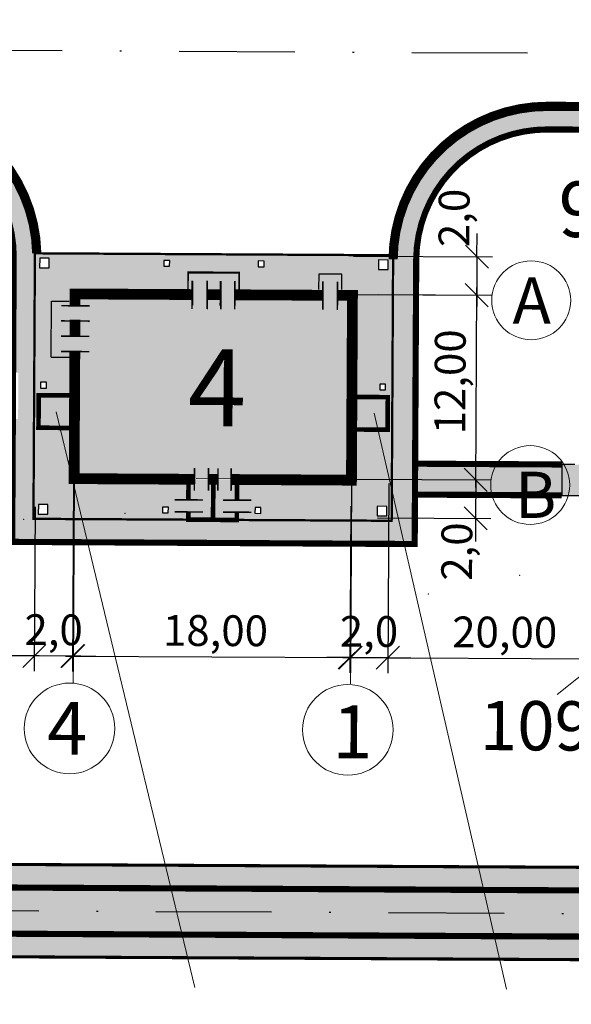
# Model space of a CAD drawing. Units: feet. Extents: x 563998 to 597139, y 9729467 to 9751477.
# Drawn here: x 565641 to 565677, y 9745201 to 9745265 of the extents above; entities that cross this region are included whole.
import ezdxf

# ---------------------------------------------------------------- set-up
doc = ezdxf.new("R2010")
doc.units = ezdxf.units.FT
doc.header["$MEASUREMENT"] = 0
doc.set_wipeout_variables(frame=1)
for name, pattern in [('DASHDOT', [1, 0.5, -0.25, 0, -0.25]), ('DASHED', [0.75, 0.5, -0.25]), ('Wipeout_Contour', [1000, 0, -1000])]:
    doc.linetypes.add(name, pattern=pattern)
doc.layers.get('0').update_dxf_attribs({"linetype": 'CONTINUOUS', "lineweight": 0})
doc.layers.get('Defpoints').update_dxf_attribs({"linetype": 'CONTINUOUS'})
for name, color, linetype, lineweight in [('_оси', 7, 'CONTINUOUS', 5), ('INDEX CONTOURS', 1, 'CONTINUOUS', 0), ('POINTS', 5, 'CONTINUOUS', 0), ('размеры', 7, 'CONTINUOUS', 9)]:
    doc.layers.add(name, color=color, linetype=linetype, lineweight=lineweight)
for name, color, linetype in [('_патрульная дорога', 7, 'CONTINUOUS'), ('_проезд', 251, 'CONTINUOUS'), ('_сооруж', 250, 'CONTINUOUS'), ('_сооруж_штрих', 252, 'CONTINUOUS'), ('_тротуар_штрих', 9, 'CONTINUOUS'), ('проезд', 7, 'CONTINUOUS')]:
    doc.layers.add(name, color=color, linetype=linetype)
doc.styles.get("Standard").update_dxf_attribs({"font": 'ARIAL.TTF'})
doc.styles.add('style5', font='ARIAL.TTF', dxfattribs={"width": 0.8, "height": 3})
doc.styles.add('txt', font='ARIAL.TTF', dxfattribs={"height": 0.2})
doc.dimstyles.get("Standard").update_dxf_attribs({"dimtxt": 2, "dimasz": 1.5, "dimexe": 1, "dimexo": 0.0625, "dimgap": 0.5, "dimtad": 1, "dimzin": 0, "dimtxsty": 'Standard', "dimblk": 'OBLIQUE', "dimcen": 0, "dimdle": 0.5, "dimadec": 0, "dimazin": 0, "dimtfac": 1, "dimtix": 1, "dimtmove": 0, "dimatfit": 0, "dimfxl": 0, "dimtolj": 1, "dimtzin": 0, "dimarcsym": 0})

# ---------------------------------------------------------------- blocks, each defined once
blk = doc.blocks.new('_Oblique')
at = {"color": 0, "linetype": 'ByBlock', "lineweight": -2}
blk.add_line((-0.5, -0.5), (0.5, 0.5), dxfattribs=at)
blk = doc.blocks.new('*D75')
at = {"layer": 'Defpoints', "color": 0, "ltscale": 5}
for p in [(565644.734, 9745235.555), (565662.734, 9745235.46), (565662.672, 9745223.875)]:
    blk.add_point(p, dxfattribs=at)
at = {"layer": 'размеры', "color": 0, "lineweight": -2, "ltscale": 5}
for p, q in [((565644.734, 9745235.493), (565644.667, 9745222.971)), ((565662.733, 9745235.397), (565662.667, 9745222.875)), ((565644.172, 9745223.973), (565663.172, 9745223.873))]:
    blk.add_line(p, q, dxfattribs=at)
at = {"layer": 'размеры', "color": 0, "lineweight": -2, "ltscale": 5, "xscale": 1.5, "yscale": 1.5, "zscale": 1.5}
for p, rotation in [((565644.672, 9745223.971), 179.6960771989446), ((565662.672, 9745223.875), 359.6960771989445)]:
    blk.add_blockref('_Oblique', p, dxfattribs=dict(at, rotation=rotation))
at = {"layer": 'размеры', "color": 0, "ltscale": 5, "insert": (565653.909, 9745225.624), "char_height": 2, "attachment_point": 5, "rotation": 359.69608}
blk.add_mtext('\\A1;\\fArial|b0|i0|c0|p34;\\A0;\\H2.0;18,00', dxfattribs=at)
blk = doc.blocks.new('*D76')
at = {"layer": 'Defpoints', "color": 0, "ltscale": 5}
for p in [(565662.797, 9745247.46), (565670.865, 9745247.417), (565662.734, 9745235.46)]:
    blk.add_point(p, dxfattribs=at)
at = {"layer": 'размеры', "color": 0, "lineweight": -2, "ltscale": 5}
for p, q in [((565670.799, 9745234.917), (565670.868, 9745247.917)), ((565662.86, 9745247.459), (565671.865, 9745247.412)), ((565662.796, 9745235.46), (565671.802, 9745235.412))]:
    blk.add_line(p, q, dxfattribs=at)
at = {"layer": 'размеры', "color": 0, "lineweight": -2, "ltscale": 5, "xscale": 1.5, "yscale": 1.5, "zscale": 1.5}
for p, rotation in [((565670.865, 9745247.417), 89.69607668886144), ((565670.802, 9745235.417), 269.6960766888615)]:
    blk.add_blockref('_Oblique', p, dxfattribs=dict(at, rotation=rotation))
at = {"layer": 'размеры', "color": 0, "ltscale": 5, "insert": (565669.134, 9745241.785), "char_height": 2, "attachment_point": 5, "rotation": 89.69608}
blk.add_mtext('\\A1;\\fArial|b0|i0|c0|p34;\\A0;\\H2.0;12,00', dxfattribs=at)
blk = doc.blocks.new('*D77')
at = {"layer": 'Defpoints', "color": 0, "ltscale": 5}
for p in [(565624.724, 9745233.728), (565644.717, 9745232.304), (565624.673, 9745224.077)]:
    blk.add_point(p, dxfattribs=at)
at = {"layer": 'размеры', "color": 0, "lineweight": -2, "ltscale": 5}
for p, q in [((565624.724, 9745233.666), (565624.667, 9745223.077)), ((565644.716, 9745232.242), (565644.667, 9745222.971)), ((565645.172, 9745223.968), (565624.173, 9745224.08))]:
    blk.add_line(p, q, dxfattribs=at)
at = {"layer": 'размеры', "color": 0, "lineweight": -2, "ltscale": 5, "xscale": 1.5, "yscale": 1.5, "zscale": 1.5}
for p, rotation in [((565624.673, 9745224.077), 179.6960772227468), ((565644.672, 9745223.971), 359.6960772227469)]:
    blk.add_blockref('_Oblique', p, dxfattribs=dict(at, rotation=rotation))
at = {"layer": 'размеры', "color": 0, "ltscale": 5, "insert": (565630.054, 9745225.75), "char_height": 2, "attachment_point": 5, "rotation": 359.69608}
blk.add_mtext('\\A1;20,0', dxfattribs=at)
blk = doc.blocks.new('*D79')
at = {"layer": 'Defpoints', "color": 0, "ltscale": 5}
for p in [(565662.734, 9745235.46), (565682.723, 9745233.421), (565682.672, 9745223.769)]:
    blk.add_point(p, dxfattribs=at)
at = {"layer": 'размеры', "color": 0, "lineweight": -2, "ltscale": 5}
for p, q in [((565662.733, 9745235.397), (565662.667, 9745222.875)), ((565682.723, 9745233.358), (565682.667, 9745222.769)), ((565662.172, 9745223.878), (565683.172, 9745223.767))]:
    blk.add_line(p, q, dxfattribs=at)
at = {"layer": 'размеры', "color": 0, "lineweight": -2, "ltscale": 5, "xscale": 1.5, "yscale": 1.5, "zscale": 1.5}
for p, rotation in [((565662.672, 9745223.875), 179.6960772227468), ((565682.672, 9745223.769), 359.6960772227469)]:
    blk.add_blockref('_Oblique', p, dxfattribs=dict(at, rotation=rotation))
at = {"layer": 'размеры', "color": 0, "ltscale": 5, "insert": (565672.681, 9745225.524), "char_height": 2, "attachment_point": 5, "rotation": 359.69608}
blk.add_mtext('\\A1;20,00', dxfattribs=at)
blk = doc.blocks.new('COLUMN_440', base_point=(-17974, 116478))
at = {"linetype": 'Wipeout_Contour', "ltscale": 471425.060355}
blk.add_wipeout([(-18099, 116353), (-17849, 116353), (-17849, 116603), (-18099, 116603)], dxfattribs=at).dxf.layer = '_сооруж'
at = {"layer": '_сооруж', "linetype": 'Continuous', "flags": 128}
blk.add_lwpolyline([(-18099, 116353), (-17849, 116353), (-17849, 116603), (-18099, 116603)], close=True, dxfattribs=at)
blk = doc.blocks.new('block 13')
at = {"layer": '_сооруж'}
for points, const_width in [([(7426, 2122), (7426, 2625), (9500, 2625)], 300), ([(8967, 0), (8967, 2625)], 300), ([(9500, 2625), (10574, 2625), (10574, 2122)], 300), ([(9631, 2122), (11472, 2122)], 100), ([(6482, 1339), (8323, 1339)], 100), ([(7426, 0), (7426, 1339)], 300), ([(9631, 1339), (11472, 1339)], 100), ([(10574, 1339), (10574, 0)], 300), ([(7810, 736), (7810, -731)], 100), ([(8667, 736), (8667, -731)], 100), ([(9276, 736), (9276, -731)], 100), ([(10192, 736), (10192, -731)], 100), ([(974, -12000), (0, -12000), (0, 0), (7816, 0)], 700), ([(8667, 0), (9276, 0)], 700), ([(10192, 0), (18000, 0), (18000, -8229)], 700), ([(0, -3294), (-2332, -3294), (-2332, -5403), (0, -5403)], 300), ([(18000, -3294), (20332, -3294), (20332, -5403), (18000, -5403)], 300), ([(17057, -8256), (18898, -8256)], 100), ([(18000, -9250), (18000, -10241)], 700), ([(17057, -9251), (18898, -9251)], 100), ([(17057, -10242), (18898, -10242)], 100), ([(974, -11057), (974, -12898)], 100), ([(1921, -11057), (1921, -12898)], 100), ([(7644, -11057), (7644, -12898)], 100), ([(8540, -11057), (8540, -12898)], 100), ([(9431, -11057), (9431, -12898)], 100), ([(18000, -11231), (18000, -12000), (10407, -12000)], 700), ([(10407, -11057), (10407, -12898)], 100), ([(17057, -11231), (18898, -11231)], 100), ([(7644, -12000), (1921, -12000)], 700), ([(9436, -12000), (8540, -12000)], 700)]:
    blk.add_lwpolyline(points, dxfattribs=dict(at, const_width=const_width))
for points in [[(19530, -7888), (18000, -7888)], [(19530, -7888), (19530, -11522), (18380, -11522)], [(698, -12380), (698, -13380), (2198, -13380), (2198, -12380)], [(7363, -12380), (7363, -13380), (10681, -13380), (10681, -12380)]]:
    blk.add_lwpolyline(points, dxfattribs=at)
for p, xscale, yscale, zscale in [((-2000, 2000), 2.5, 2.5, 2.5), ((6062, 2001), 1.5, 1.5, 1.5), ((12062, 2001), 1.5, 1.5, 1.5), ((20000, 2000), 2.5, 2.5, 2.5), ((-1995, -6062), 1.5, 1.5, 1.5), ((20022, -6062), 1.5, 1.5, 1.5), ((-2000, -14000), 2.5, 2.5, 2.5), ((5937, -14018), 1.5, 1.5, 1.5), ((12062, -14018), 1.5, 1.5, 1.5), ((20000, -14000), 2.5, 2.5, 2.5)]:
    blk.add_blockref('COLUMN_440', p, dxfattribs=dict(at, xscale=xscale, yscale=yscale, zscale=zscale))
at = {"layer": '_сооруж', "linetype": 'DASHED', "ltscale": 3, "const_width": 150}
blk.add_lwpolyline([(-2625, 2625), (20625, 2625), (20625, -14625), (-2625, -14625)], close=True, dxfattribs=at)
at = {"layer": '_сооруж', "const_width": 100}
blk.add_lwpolyline([(6482, 2122), (8323, 2122)], dxfattribs=at)
blk = doc.blocks.new('*D92')
at = {"layer": '_оси', "color": 0, "lineweight": -2, "ltscale": 5}
for p, q in [((565670.802, 9745235.417), (565670.81, 9745236.917)), ((565662.796, 9745235.46), (565671.802, 9745235.412)), ((565670.802, 9745235.417), (565670.789, 9745232.921)), ((565664.43, 9745232.955), (565671.789, 9745232.916)), ((565670.789, 9745232.921), (565670.781, 9745231.421))]:
    blk.add_line(p, q, dxfattribs=at)
at = {"layer": 'Defpoints', "color": 0, "ltscale": 5}
for p in [(565662.734, 9745235.46), (565664.368, 9745232.955), (565670.789, 9745232.921)]:
    blk.add_point(p, dxfattribs=at)
at = {"layer": '_оси', "color": 0, "lineweight": -2, "ltscale": 5, "xscale": 1.5, "yscale": 1.5, "zscale": 1.5}
for p, rotation in [((565670.802, 9745235.417), 269.6960766890266), ((565670.789, 9745232.921), 89.69607668902658)]:
    blk.add_blockref('_Oblique', p, dxfattribs=dict(at, rotation=rotation))
at = {"layer": '_оси', "color": 0, "ltscale": 5, "insert": (565669.572, 9745230.76), "char_height": 2, "attachment_point": 5, "rotation": 89.69608}
blk.add_mtext('\\A1;\\fArial|b0|i0|c0|p34;\\A0;\\H2.0;2,0', dxfattribs=at)
blk = doc.blocks.new('*D93')
at = {"layer": '_оси', "color": 0, "lineweight": -2, "ltscale": 5}
for p, q in [((565670.879, 9745249.913), (565670.887, 9745251.413)), ((565662.873, 9745249.955), (565671.879, 9745249.908)), ((565670.879, 9745249.913), (565670.865, 9745247.417)), ((565664.507, 9745247.451), (565671.865, 9745247.412)), ((565670.865, 9745247.417), (565670.858, 9745245.917))]:
    blk.add_line(p, q, dxfattribs=at)
at = {"layer": 'Defpoints', "color": 0, "ltscale": 5}
for p in [(565662.81, 9745249.956), (565664.445, 9745247.451), (565670.865, 9745247.417)]:
    blk.add_point(p, dxfattribs=at)
at = {"layer": '_оси', "color": 0, "lineweight": -2, "ltscale": 5, "xscale": 1.5, "yscale": 1.5, "zscale": 1.5}
for p, rotation in [((565670.879, 9745249.913), 269.6960766890266), ((565670.865, 9745247.417), 89.69607668902658)]:
    blk.add_blockref('_Oblique', p, dxfattribs=dict(at, rotation=rotation))
at = {"layer": '_оси', "color": 0, "ltscale": 5, "insert": (565669.394, 9745252.434), "char_height": 2, "attachment_point": 5, "rotation": 89.69608}
blk.add_mtext('\\A1;\\fArial|b0|i0|c0|p34;\\A0;\\H2.0;2,0', dxfattribs=at)
blk = doc.blocks.new('*D114')
at = {"layer": 'Defpoints', "color": 0, "ltscale": 5}
for p in [(565644.694, 9745235.556), (565642.205, 9745233.723), (565642.153, 9745223.984)]:
    blk.add_point(p, dxfattribs=at)
at = {"layer": 'размеры', "color": 0, "lineweight": -2, "ltscale": 5}
for p, q in [((565644.694, 9745235.493), (565644.627, 9745222.971)), ((565642.204, 9745233.661), (565642.148, 9745222.984)), ((565642.153, 9745223.984), (565640.653, 9745223.992)), ((565644.633, 9745223.971), (565642.153, 9745223.984)), ((565644.633, 9745223.971), (565646.133, 9745223.963))]:
    blk.add_line(p, q, dxfattribs=at)
at = {"layer": 'размеры', "color": 0, "lineweight": -2, "ltscale": 5, "xscale": 1.5, "yscale": 1.5, "zscale": 1.5}
for p, rotation in [((565642.153, 9745223.984), 359.6960772227469), ((565644.633, 9745223.971), 179.6960772227468)]:
    blk.add_blockref('_Oblique', p, dxfattribs=dict(at, rotation=rotation))
at = {"layer": 'размеры', "color": 0, "ltscale": 5, "insert": (565643.402, 9745225.679), "char_height": 2, "attachment_point": 5, "rotation": 359.69608}
blk.add_mtext('\\A1;\\fArial|b0|i0|c0|p34;\\A0;\\H2.0;2,0', dxfattribs=at)
blk = doc.blocks.new('*D115')
at = {"layer": 'Defpoints', "color": 0, "ltscale": 5}
for p in [(565665.151, 9745235.238), (565662.685, 9745233.767), (565662.633, 9745223.876)]:
    blk.add_point(p, dxfattribs=at)
at = {"layer": 'размеры', "color": 0, "lineweight": -2, "ltscale": 5}
for p, q in [((565665.15, 9745235.176), (565665.085, 9745222.862)), ((565662.685, 9745233.704), (565662.627, 9745222.876)), ((565662.633, 9745223.876), (565661.133, 9745223.883)), ((565665.09, 9745223.862), (565662.633, 9745223.876)), ((565665.09, 9745223.862), (565666.59, 9745223.855))]:
    blk.add_line(p, q, dxfattribs=at)
at = {"layer": 'размеры', "color": 0, "lineweight": -2, "ltscale": 5, "xscale": 1.5, "yscale": 1.5, "zscale": 1.5}
for p, rotation in [((565662.633, 9745223.876), 359.6960772227469), ((565665.09, 9745223.862), 179.6960772227468)]:
    blk.add_blockref('_Oblique', p, dxfattribs=dict(at, rotation=rotation))
at = {"layer": 'размеры', "color": 0, "ltscale": 5, "insert": (565663.87, 9745225.571), "char_height": 2, "attachment_point": 5, "rotation": 359.69608}
blk.add_mtext('\\A1;\\fArial|b0|i0|c0|p34;\\A0;\\H2.0;2,0', dxfattribs=at)

msp = doc.modelspace()

# ---------------------------------------------------------------- hatches: boundary and pattern name
at = {"layer": '_патрульная дорога', "ltscale": 5}
h = msp.add_hatch(color=41, dxfattribs=at)
h.paths.add_polyline_path([(565807.295, 9745217.091), (565807.509, 9745257.48), (565806.009, 9745257.488), (565805.795, 9745217.099, -0.414134), (565795.242, 9745206.655), (565423.547, 9745208.525, -0.414436), (565413.1, 9745219.085), (565413.335, 9745259.688), (565411.835, 9745259.696), (565411.6, 9745219.094, 0.414436), (565423.539, 9745207.025), (565795.234, 9745205.155, 0.414134)])
h.paths.add_polyline_path([(565805.795, 9745217.099), (565806.009, 9745257.488), (565804.509, 9745257.496), (565804.295, 9745217.107, -0.414134), (565795.249, 9745208.155), (565423.554, 9745210.025, -0.414436), (565414.6, 9745219.077), (565414.835, 9745259.68), (565413.335, 9745259.688), (565413.1, 9745219.085, 0.414436), (565423.547, 9745208.525), (565795.242, 9745206.655, 0.414134)], flags=17)
h = msp.add_hatch(color=43, dxfattribs=at)
h.paths.add_polyline_path([(565808.795, 9745217.083), (565809.009, 9745257.472), (565807.509, 9745257.48), (565807.295, 9745217.091, -0.414134), (565795.234, 9745205.155), (565583.986, 9745206.217), (565583.979, 9745204.717), (565795.227, 9745203.655, 0.414134)])
h.paths.add_polyline_path([(565804.295, 9745217.107), (565804.509, 9745257.496), (565803.009, 9745257.504), (565802.795, 9745217.115, -0.414134), (565795.257, 9745209.655), (565584.009, 9745210.717), (565584.001, 9745209.217), (565795.249, 9745208.155, 0.414134)])
at = {"layer": '_сооруж_штрих', "ltscale": 5}
h = msp.add_hatch(color=256, dxfattribs=at)
h.paths.add_polyline_path([(565665.367, 9745232.761), (565665.458, 9745250.008), (565642.206, 9745250.131), (565642.115, 9745232.885)])
h.paths.add_polyline_path([(565662.819, 9745247.397), (565662.755, 9745235.4), (565644.754, 9745235.495), (565644.818, 9745247.492)], flags=16)
for points in [[(565644.734, 9745235.555), (565662.734, 9745235.46), (565662.797, 9745247.46), (565644.798, 9745247.555)], [(565676.38, 9745234.41), (565682.728, 9745234.376), (565682.739, 9745236.376), (565676.391, 9745236.41)]]:
    msp.add_hatch(color=256, dxfattribs=at).paths.add_polyline_path(points)
at = {"layer": '_тротуар_штрих', "ltscale": 5}
h = msp.add_hatch(color=256, dxfattribs=at)
h.dxf.hatch_style = 2
h.paths.add_polyline_path([(565581.605, 9745251.473), (565581.524, 9745251.512), (565580.212, 9745252.183, 0.050321), (565580, 9745250.187), (565579.987, 9745247.912), (565581.487, 9745247.904), (565581.5, 9745250.179, -0.038234)])
h.paths.add_polyline_path([(565590.044, 9745258.634), (565609.81, 9745258.529), (565610.469, 9745258.976), (565611.94, 9745260.018), (565607.403, 9745260.042), (565606.67, 9745260.031), (565604.602, 9745259.964), (565603.557, 9745259.94), (565602.53, 9745260.068), (565595.958, 9745260.102), (565595.301, 9745260.075), (565594.89, 9745260.108), (565591.747, 9745260.125), (565591.595, 9745260.11), (565591.547, 9745260.126), (565590.052, 9745260.134, 0.356463), (565580.212, 9745252.183), (565581.524, 9745251.512), (565581.605, 9745251.473, -0.370118)])
h.paths.add_polyline_path([(565632.364, 9745259.909), (565611.941, 9745260.018), (565611.922, 9745260.005), (565610.469, 9745258.976), (565609.81, 9745258.529), (565632.356, 9745258.409, -0.414214), (565640.811, 9745249.864), (565640.778, 9745243.676), (565640.999, 9745243.57), (565642.275, 9745242.954), (565642.311, 9745249.856, 0.414214)])
h.paths.add_polyline_path([(565642.275, 9745242.954), (565640.999, 9745243.57), (565640.778, 9745243.676), (565640.771, 9745242.365), (565641.113, 9745242.363), (565641.098, 9745239.363), (565640.755, 9745239.365), (565640.741, 9745236.606), (565642.241, 9745236.598)])
h = msp.add_hatch(color=256, dxfattribs=at)
h.paths.add_polyline_path([(565666.924, 9745247.438), (565665.424, 9745247.446), (565665.359, 9745235.446), (565666.861, 9745235.438)])
h.paths.add_polyline_path([(565666.936, 9745249.726, -0.414213), (565675.481, 9745258.18), (565683.616, 9745258.137), (565683.617, 9745258.241), (565686.616, 9745258.121), (565700, 9745258.05), (565700, 9745259.55), (565675.489, 9745259.68, 0.41384), (565665.437, 9745249.746), (565665.424, 9745247.446), (565666.924, 9745247.438)])
for points in [[(565640.742, 9745236.884), (565640.713, 9745231.388), (565666.838, 9745231.249), (565666.872, 9745237.522), (565665.37, 9745237.53), (565665.344, 9745232.758), (565642.094, 9745232.885), (565642.115, 9745236.678)], [(565676.509, 9745234.409), (565676.519, 9745236.366), (565666.866, 9745236.417), (565666.856, 9745234.46)]]:
    msp.add_hatch(color=256, dxfattribs=at).paths.add_polyline_path(points)

# ---------------------------------------------------------------- linework, layer by layer
at = {"color": 0, "ltscale": 5, "flags": 128}
msp.add_lwpolyline([(565676.086, 9745221.484), (565684.696, 9745228.348)], dxfattribs=at)
at = {"layer": '_оси', "ltscale": 5, "flags": 128}
for points in [[(565670.371, 9745247.42), (565662.797, 9745247.46)], [(565644.737, 9745236.232), (565644.663, 9745222.205)], [(565670.308, 9745235.42), (565652.66, 9745235.513)], [(565662.734, 9745235.46), (565662.663, 9745222.172)]]:
    msp.add_lwpolyline(points, dxfattribs=at)
at = {"layer": '_оси', "ltscale": 5}
for centre, radius in [((565674.4, 9745247.08), 2.562), ((565674.337, 9745235.081), 2.562), ((565644.435, 9745219.271), 2.944), ((565662.5, 9745219.177), 2.944)]:
    msp.add_circle(centre, radius, dxfattribs=at)
at = {"layer": '_проезд', "ltscale": 5, "flags": 128}
for points, const_width in [([(565579.998, 9745249.919), (565580, 9745250.187, -0.414214), (565590.052, 9745260.134), (565624.368, 9745259.952), (565632.364, 9745259.909, -0.40611), (565642.309, 9745250.134)], 0.6), ([(565624.36, 9745258.452), (565632.356, 9745258.409, -0.414214), (565640.811, 9745249.864), (565640.713, 9745231.388), (565666.838, 9745231.249), (565666.936, 9745249.726, -0.414214), (565675.481, 9745258.18), (565683.616, 9745258.137)], 0.4)]:
    msp.add_lwpolyline(points, format="xyb", dxfattribs=dict(at, const_width=const_width))
at = {"layer": '_проезд', "ltscale": 5, "const_width": 0.4, "flags": 128}
for points in [[(565676.391, 9745236.416), (565666.866, 9745236.467)], [(565676.38, 9745234.41), (565666.856, 9745234.46)]]:
    msp.add_lwpolyline(points, dxfattribs=at)
at = {"layer": '_сооруж'}
for points, const_width in [([(565655.447, 9745247.499), (565655.454, 9745248.893), (565652.126, 9745248.911), (565652.119, 9745247.516)], 0.1), ([(565652.426, 9745248.342), (565652.418, 9745246.746)], 0.1), ([(565653.377, 9745248.337), (565653.369, 9745246.741)], 0.1), ([(565654.226, 9745248.333), (565654.218, 9745246.736)], 0.1), ([(565655.177, 9745248.328), (565655.169, 9745246.731)], 0.1), ([(565644.783, 9745244.779), (565644.788, 9745245.83)], 0.7)]:
    msp.add_lwpolyline(points, dxfattribs=dict(at, const_width=const_width))
msp.add_lwpolyline([(565677.225, 9745236.405), (565677.225, 9745236.405), (565676.391, 9745236.41), (565676.38, 9745234.41), (565677.855, 9745234.402), (565677.855, 9745234.402)], dxfattribs=at)
at = {"layer": 'INDEX CONTOURS', "linetype": 'Continuous'}
msp.add_open_spline([(566107.836, 9745258.161, 40), (566103.665, 9745258.33, 40), (566101.513, 9745258.867, 40), (566094.022, 9745261.722, 40), (566075.997, 9745268.185, 40), (566069.292, 9745270.819, 40), (566064.913, 9745272.743, 40), (566049.567, 9745280.717, 40), (566041.471, 9745285.407, 40), (566029.914, 9745293.239, 40), (566017.715, 9745302.326, 40), (566014.317, 9745305.152, 40), (566012.317, 9745307.168, 40), (566005.464, 9745316.175, 40), (565996.147, 9745327.704, 40), (565990.987, 9745333.697, 40), (565983.303, 9745341.655, 40), (565974.873, 9745351.947, 40), (565967.57, 9745361.172, 40), (565965.886, 9745363.571, 40), (565963.056, 9745368.871, 40), (565959.304, 9745375.082, 40), (565944.909, 9745397.89, 40), (565933.903, 9745414.01, 40), (565931.633, 9745417.119, 40), (565929.533, 9745419.461, 40), (565917.762, 9745429.523, 40), (565903.705, 9745440.968, 40), (565897.148, 9745446.005, 40), (565889.665, 9745451.099, 40), (565883.845, 9745454.261, 40), (565853.358, 9745468.699, 40), (565841.029, 9745473.885, 40), (565836.226, 9745475.592, 40), (565833.38, 9745476.327, 40), (565830.605, 9745476.607, 40), (565826.852, 9745476.579, 40), (565823.514, 9745476.238, 40), (565819.734, 9745475.545, 40), (565816.293, 9745474.663, 40), (565812.52, 9745473.471, 40), (565795.241, 9745466.965, 40), (565793.38, 9745466.53, 40), (565790.968, 9745466.8, 40), (565788.726, 9745465.464, 40), (565784.003, 9745462.06, 40), (565782.941, 9745461.58, 40), (565781.23, 9745461.144, 40), (565779.898, 9745460.617, 40), (565777.4, 9745457.904, 40), (565775.392, 9745456.292, 40), (565771.624, 9745453.984, 40), (565766.976, 9745451.646, 40), (565761.112, 9745449.207, 40), (565754.555, 9745446.986, 40), (565747.499, 9745445.1, 40), (565740.827, 9745443.776, 40), (565737.008, 9745443.381, 40), (565733.83, 9745443.476, 40), (565732.442, 9745443.774, 40), (565727.823, 9745445.333, 40), (565726.536, 9745445.58, 40), (565725.584, 9745445.576, 40), (565716.061, 9745442.422, 40), (565706.156, 9745439.868, 40), (565698.74, 9745438.608, 40), (565694.906, 9745438.273, 40), (565691.812, 9745438.202, 40), (565680.011, 9745438.554, 40), (565663.911, 9745439.29, 40), (565626.334, 9745441.751, 40), (565614.957, 9745442.113, 40), (565598.349, 9745442.374, 40), (565596.954, 9745442.533, 40), (565593.694, 9745443.269, 40), (565592.688, 9745443.284, 40), (565585.026, 9745441.173, 40), (565579.251, 9745440.027, 40), (565576.018, 9745439.712, 40), (565566.764, 9745439.333, 40), (565563.85, 9745438.972, 40), (565548.473, 9745435.151, 40), (565533.15, 9745432.17, 40), (565521.397, 9745427.154, 40), (565502.593, 9745419.528, 40), (565496.692, 9745416.713, 40), (565489.928, 9745414.228, 40), (565453.403, 9745403.751, 40), (565423.36, 9745394.849, 40), (565417.319, 9745393.46, 40), (565414.034, 9745393.029, 40), (565411.2, 9745392.86, 40), (565408.637, 9745392.907, 40), (565404.816, 9745393.405, 40), (565398.929, 9745392.899, 40), (565395.419, 9745392.915, 40), (565389.828, 9745393.562, 40), (565375.436, 9745396.304, 40), (565371.204, 9745396.939, 40), (565366.303, 9745396.932, 40), (565349.893, 9745396.18, 40), (565344.783, 9745396.14, 40), (565341.178, 9745396.351, 40), (565338.052, 9745396.734, 40), (565334.996, 9745397.402, 40), (565332.806, 9745398.189, 40), (565330.07, 9745399.718, 40), (565327.58, 9745401.9, 40), (565324.76, 9745405.597, 40), (565322.313, 9745409.703, 40), (565320.561, 9745413.252, 40), (565319.714, 9745415.506, 40), (565319.248, 9745417.572, 40), (565318.812, 9745421.609, 40), (565318.043, 9745424.089, 40), (565314.206, 9745432.75, 40), (565308.646, 9745443.417, 40), (565303.106, 9745449.58, 40), (565301.821, 9745450.367, 40), (565300.119, 9745451.882, 40), (565298.656, 9745452.786, 40), (565293.178, 9745454.168, 40), (565291.369, 9745455.124, 40), (565290.917, 9745456.241, 40), (565291.555, 9745457.384, 40), (565292.273, 9745457.835, 40), (565293.603, 9745458.207, 40), (565296.608, 9745458.526, 40), (565297.38, 9745458.872, 40), (565297.912, 9745459.935, 40), (565297.779, 9745462.726, 40), (565297.337, 9745464.172, 40), (565292.763, 9745473.804, 40), (565291.773, 9745476.992, 40), (565288.299, 9745490.754, 40), (565284.445, 9745508.962, 40), (565283.283, 9745515.936, 40), (565282.612, 9745521.421, 40), (565282.377, 9745524.95, 40), (565282.373, 9745529.648, 40), (565281.354, 9745533.9, 40), (565278.334, 9745550.445, 40), (565277.592, 9745555.422, 40), (565276.007, 9745570.948, 40), (565275.058, 9745585.343, 40), (565274.404, 9745589.643, 40), (565272.799, 9745596.25, 40), (565270.865, 9745602.977, 40), (565264.039, 9745624.341, 40), (565262.839, 9745627.71, 40), (565261.83, 9745629.395, 40), (565259.5, 9745631.34, 40), (565257.654, 9745632.229, 40), (565255.104, 9745632.891, 40), (565252.264, 9745633.289, 40), (565248.253, 9745633.577, 40), (565239.545, 9745633.469, 40), (565232.074, 9745632.721, 40), (565228.5, 9745632.021, 40), (565226.521, 9745631.377, 40), (565224.715, 9745630.367, 40), (565222.509, 9745628.781, 40), (565202.68, 9745612.64, 40), (565198.657, 9745609.604, 40), (565196.852, 9745608.68, 40), (565185.555, 9745604.258, 40), (565177.929, 9745600.794, 40), (565168.934, 9745596.176, 40), (565161.406, 9745591.729, 40), (565155.541, 9745587.836, 40), (565146.783, 9745581.522, 40), (565127.904, 9745567.45, 40), (565115.931, 9745558.293, 40), (565109.187, 9745552.743, 40), (565101.126, 9745545.528, 40), (565098.009, 9745543.096, 40), (565095.921, 9745540.045, 40), (565094.456, 9745538.785, 40), (565083.582, 9745532.983, 40), (565061.314, 9745520.698, 40), (565052.322, 9745515.942, 40), (565040.439, 9745510.269, 40), (565025.259, 9745503.731, 40), (565021.486, 9745501.759, 40), (565008.944, 9745490.498, 40), (565005.421, 9745487.657, 40), (565002.301, 9745485.553, 40), (565001.391, 9745484.673, 40), (565000.822, 9745483.875, 40), (565000.404, 9745482.789, 40), (564996.864, 9745470.391, 40)], degree=3, dxfattribs=at)
at = {"layer": 'POINTS'}
for p in [(565641.462, 9745232.849), (565673.654, 9745229.207), (565667.73, 9745228.004)]:
    msp.add_point(p, dxfattribs=at)
at = {"layer": 'проезд', "linetype": 'DASHDOT', "ltscale": 15}
msp.add_lwpolyline([(565394.856, 9745264.552), (565824.621, 9745262.389)], dxfattribs=at)
msp.add_lwpolyline([(565413.335, 9745259.688), (565413.1, 9745219.085, 0.414436), (565423.547, 9745208.525), (565795.242, 9745206.655, 0.414134), (565805.795, 9745217.099), (565806.023, 9745260.176)], format="xyb", dxfattribs=at)
at = {"layer": 'проезд', "linetype": 'Continuous', "ltscale": 15}
for points, const_width in [([(565410.335, 9745259.704), (565410.1, 9745219.103, 0.414436), (565423.532, 9745205.525), (565795.227, 9745203.655, 0.414134), (565808.795, 9745217.083), (565809.009, 9745257.472)], 0.2), ([(565411.835, 9745259.696), (565411.6, 9745219.094, 0.414436), (565423.539, 9745207.025), (565795.234, 9745205.155, 0.414134), (565807.295, 9745217.091), (565807.509, 9745257.48)], 0.4), ([(565414.835, 9745259.68), (565414.6, 9745219.077, 0.414436), (565423.554, 9745210.025), (565795.249, 9745208.155, 0.414134), (565804.295, 9745217.107), (565804.509, 9745257.496)], 0.4), ([(565416.335, 9745259.672), (565416.1, 9745219.068, 0.414436), (565423.562, 9745211.525), (565795.257, 9745209.655, 0.414134), (565802.795, 9745217.115), (565803.009, 9745257.504)], 0.2)]:
    msp.add_lwpolyline(points, format="xyb", dxfattribs=dict(at, const_width=const_width))
at = {"layer": 'размеры', "ltscale": 5}
msp.add_line((565662.676, 9745224.689), (565662.716, 9745232.189), dxfattribs=at)
at = {"layer": 'размеры', "ltscale": 5, "flags": 128}
for points in [[(565652.558, 9745202.448), (565643.563, 9745239.843)], [(565664.212, 9745239.746), (565672.79, 9745202.335)]]:
    msp.add_lwpolyline(points, dxfattribs=at)

# ---------------------------------------------------------------- texts
at = {"linetype": 'Continuous', "attachment_point": 1, "rotation": 359.7117, "style": 'style5'}
for s, insert, char_height, width in [('\\fArial|b0|i0|c0|p34;\\A0;\\H3.599999999999999;\\W1;9в', (565676.181, 9745254.801), 3.6, 3.22047), ('\\fArial|b0|i0|c0|p34;\\A0;\\H4.999999999999999;\\W1;4', (565652.126, 9745243.906), 5, 3.5783), ('\\fArial|b0|i0|c0|p34;\\A0;\\H1.111x;\\W1;109', (565671.079, 9745221.063), 2.88, 6.28637)]:
    msp.add_mtext(s, dxfattribs=dict(at, insert=insert, char_height=char_height, width=width))
at = {"layer": '_оси', "ltscale": 5, "width": 3.53652, "attachment_point": 1, "rotation": 359.7117, "style": 'txt'}
for s, insert, char_height in [('\\fArial|b0|i0|c0|p34;\\A0;\\H2.999999999999999;А', (565673.205, 9745248.573), 3), ('\\fArial|b0|i0|c0|p34;\\A0;\\H2.999999999999999;В', (565673.355, 9745235.952), 3), ('\\fArial|b0|i0|c0|p34;\\A0;\\H3.433392102674468;4', (565642.991, 9745221.003), 3.43339), ('\\fArial|b0|i0|c0|p34;\\A0;\\H3.433392102674468;1', (565661.503, 9745220.768), 3.43339)]:
    msp.add_mtext(s, dxfattribs=dict(at, insert=insert, char_height=char_height))

# ---------------------------------------------------------------- dimensions: what is measured, and where the dimension line sits
at = {"layer": 'размеры', "ltscale": 5}
dim = msp.add_linear_dim(base=(565670.865, 9745247.417), p1=(565662.734, 9745235.46), p2=(565662.797, 9745247.46), angle=89.69608, text='\\fArial|b0|i0|c0|p34;\\A0;\\H2.0;12,00', dimstyle='Standard', dxfattribs=at)
dim.commit()
dim.dimension.update_dxf_attribs({"geometry": '*D76', "text_midpoint": (565670.836, 9745241.776), "dimtype": 161})
dim = msp.add_linear_dim(base=(565662.672, 9745223.875), p1=(565644.734, 9745235.555), p2=(565662.734, 9745235.46), angle=359.69608, text='\\fArial|b0|i0|c0|p34;\\A0;\\H2.0;18,00', dimstyle='Standard', override={"dimdec": 1}, dxfattribs=at)
dim.commit()
dim.dimension.update_dxf_attribs({"geometry": '*D75', "text_midpoint": (565653.9, 9745223.922), "dimtype": 161})
dim = msp.add_linear_dim(base=(565682.672, 9745223.769), p1=(565662.734, 9745235.46), p2=(565682.723, 9745233.421), angle=179.69608, dimstyle='Standard', dxfattribs=at)
dim.commit()
dim.dimension.update_dxf_attribs({"geometry": '*D79', "text_midpoint": (565672.681, 9745225.524)})
dim = msp.add_linear_dim(base=(565624.673, 9745224.077), p1=(565644.717, 9745232.304), p2=(565624.724, 9745233.728), angle=179.69608, dimstyle='Standard', override={"dimdec": 1}, dxfattribs=at)
dim.commit()
dim.dimension.update_dxf_attribs({"geometry": '*D77', "text_midpoint": (565630.045, 9745224.048), "dimtype": 160})

# ---------------------------------------------------------------- next in the draw order: block references
at = {"layer": '_сооруж_штрих', "ltscale": 5, "xscale": 0.0010000058434957, "yscale": 0.0009999908506869999, "zscale": 0.0010000524934383, "rotation": 179.6874743071824}
msp.add_blockref('block 13', (565662.733, 9745235.397), dxfattribs=at)

# ---------------------------------------------------------------- next in the draw order: linework, layer by layer
at = {"layer": '_проезд', "ltscale": 5, "const_width": 0.6, "flags": 128}
msp.add_lwpolyline([(565735.501, 9745243.521), (565735.468, 9745237.22), (565720.368, 9745237.301), (565720.432, 9745249.442, 0.414214), (565710.485, 9745259.495), (565675.489, 9745259.68, 0.414214), (565665.437, 9745249.734), (565665.437, 9745249.734)], format="xyb", dxfattribs=at)
at = {"layer": 'INDEX CONTOURS', "linetype": 'Continuous'}
msp.add_open_spline([(566048.52, 9745040.464, 45), (566048.283, 9745045.271, 45), (566048.322, 9745049.579, 45), (566048.534, 9745052.562, 45), (566049.211, 9745057.585, 45), (566049.209, 9745059.108, 45), (566048.288, 9745061.284, 45), (566041.735, 9745071.816, 45), (566040.991, 9745073.425, 45), (566040.712, 9745074.757, 45), (566040.933, 9745076.655, 45), (566043.246, 9745085.407, 45), (566043.505, 9745087.363, 45), (566043.432, 9745089.046, 45), (566042.91, 9745090.337, 45), (566040.607, 9745093.728, 45), (566038.337, 9745099.059, 45), (566035.367, 9745105.413, 45), (566033.529, 9745106.954, 45), (566029.602, 9745111.003, 45), (566011.142, 9745131.211, 45), (566006.38, 9745137.243, 45), (566003.146, 9745143.101, 45), (566002.019, 9745144.805, 45), (565999.208, 9745148.077, 45), (565995.155, 9745152.196, 45), (565991.694, 9745154.798, 45), (565985.291, 9745158.372, 45), (565983.259, 9745159.705, 45), (565969.273, 9745171.23, 45), (565959.858, 9745179.232, 45), (565951.583, 9745186.742, 45), (565947.829, 9745190.477, 45), (565940.772, 9745198.387, 45), (565937.234, 9745201.909, 45), (565935.445, 9745203.203, 45), (565925.934, 9745208.741, 45), (565917.617, 9745217.471, 45), (565912.632, 9745222, 45), (565906.534, 9745227.223, 45), (565881.676, 9745247.366, 45), (565867.696, 9745257.784, 45), (565863.513, 9745261.186, 45), (565859.624, 9745263.159, 45), (565843.217, 9745270.102, 45), (565835.017, 9745273.779, 45), (565808.884, 9745286.042, 45), (565807.584, 9745286.735, 45), (565805.544, 9745288.196, 45), (565803.986, 9745288.89, 45), (565799.139, 9745290.387, 45), (565793.31, 9745291.782, 45), (565765.818, 9745296.532, 45), (565758.504, 9745297.644, 45), (565754.924, 9745297.926, 45), (565751.67, 9745297.698, 45), (565743.023, 9745296.399, 45), (565739.602, 9745296.068, 45), (565730.633, 9745296.04, 45), (565723.404, 9745296.551, 45), (565718.937, 9745296.505, 45), (565715.746, 9745296.103, 45), (565710.551, 9745294.548, 45), (565705.469, 9745294.078, 45), (565699.228, 9745292.88, 45), (565685.669, 9745291.573, 45), (565679.683, 9745290.777, 45), (565672.956, 9745289.309, 45), (565664.912, 9745286.879, 45), (565653.79, 9745282.749, 45), (565650.141, 9745281.149, 45), (565645.802, 9745279.005, 45), (565638.278, 9745276.725, 45), (565616.679, 9745266.846, 45), (565610.921, 9745264.035, 45), (565607.549, 9745262.116, 45), (565606.122, 9745260.778, 45), (565602.958, 9745255.293, 45), (565599.349, 9745250.674, 45), (565594.124, 9745244.792, 45), (565582.633, 9745232.487, 45), (565581.64, 9745230.514, 45), (565579.826, 9745225.144, 45), (565579.071, 9745221.621, 45), (565578.536, 9745216.834, 45), (565576.508, 9745181.766, 45), (565575.414, 9745171.233, 45), (565575.383, 9745167.366, 45), (565576.857, 9745159.091, 45), (565579.072, 9745150.032, 45), (565580.33, 9745146.535, 45), (565586.246, 9745132.254, 45), (565587.236, 9745129.092, 45), (565587.872, 9745126.066, 45), (565587.881, 9745124.352, 45), (565587.465, 9745122.837, 45), (565586.472, 9745120.645, 45), (565583.998, 9745116.047, 45), (565583.19, 9745113.717, 45), (565582.692, 9745111.277, 45), (565582.354, 9745108.532, 45), (565582.304, 9745103.977, 45), (565583, 9745097.574, 45), (565584.141, 9745091.534, 45), (565585.19, 9745087.83, 45), (565587.877, 9745080.921, 45), (565588.41, 9745078.997, 45), (565588.816, 9745076.706, 45), (565591.186, 9745051.608, 45), (565591.412, 9745046.435, 45), (565591.384, 9745039.961, 45), (565593.197, 9745029.837, 45), (565593.985, 9745020.891, 45), (565594.386, 9745013.896, 45), (565594.423, 9745011.15, 45), (565594.243, 9745008.337, 45), (565592.593, 9744999.094, 45), (565590.719, 9744982.397, 45), (565589.571, 9744975.616, 45), (565586.64, 9744961.688, 45)], degree=3, dxfattribs=at)
at = {"layer": 'POINTS'}
msp.add_point((565648.037, 9745233.247), dxfattribs=at)

# ---------------------------------------------------------------- next in the draw order: dimensions: what is measured, and where the dimension line sits
at = {"layer": '_оси', "ltscale": 5}
for base, p1, p2, picture, middle in [((565670.865, 9745247.417), (565662.81, 9745249.956), (565664.445, 9745247.451), '*D93', (565669.394, 9745252.434)), ((565670.789, 9745232.921), (565662.734, 9745235.46), (565664.368, 9745232.955), '*D92', (565669.572, 9745230.76))]:
    dim = msp.add_linear_dim(base=base, p1=p1, p2=p2, angle=269.69608, text='\\fArial|b0|i0|c0|p34;\\A0;\\H2.0;2,0', dimstyle='Standard', override={"dimdec": 1, "dimtmove": 2}, dxfattribs=at)
    dim.commit()
    dim.dimension.update_dxf_attribs({"geometry": picture, "text_midpoint": middle, "dimtype": 160})
at = {"layer": 'размеры', "ltscale": 5}
for base, p1, p2, picture, middle in [((565642.153, 9745223.984), (565644.694, 9745235.556), (565642.205, 9745233.723), '*D114', (565643.402, 9745225.679)), ((565662.633, 9745223.876), (565665.151, 9745235.238), (565662.685, 9745233.767), '*D115', (565663.87, 9745225.571))]:
    dim = msp.add_linear_dim(base=base, p1=p1, p2=p2, angle=179.69608, text='\\fArial|b0|i0|c0|p34;\\A0;\\H2.0;2,0', dimstyle='Standard', override={"dimdec": 1}, dxfattribs=at)
    dim.commit()
    dim.dimension.update_dxf_attribs({"geometry": picture, "text_midpoint": middle})

doc.saveas('drawing.dxf')
